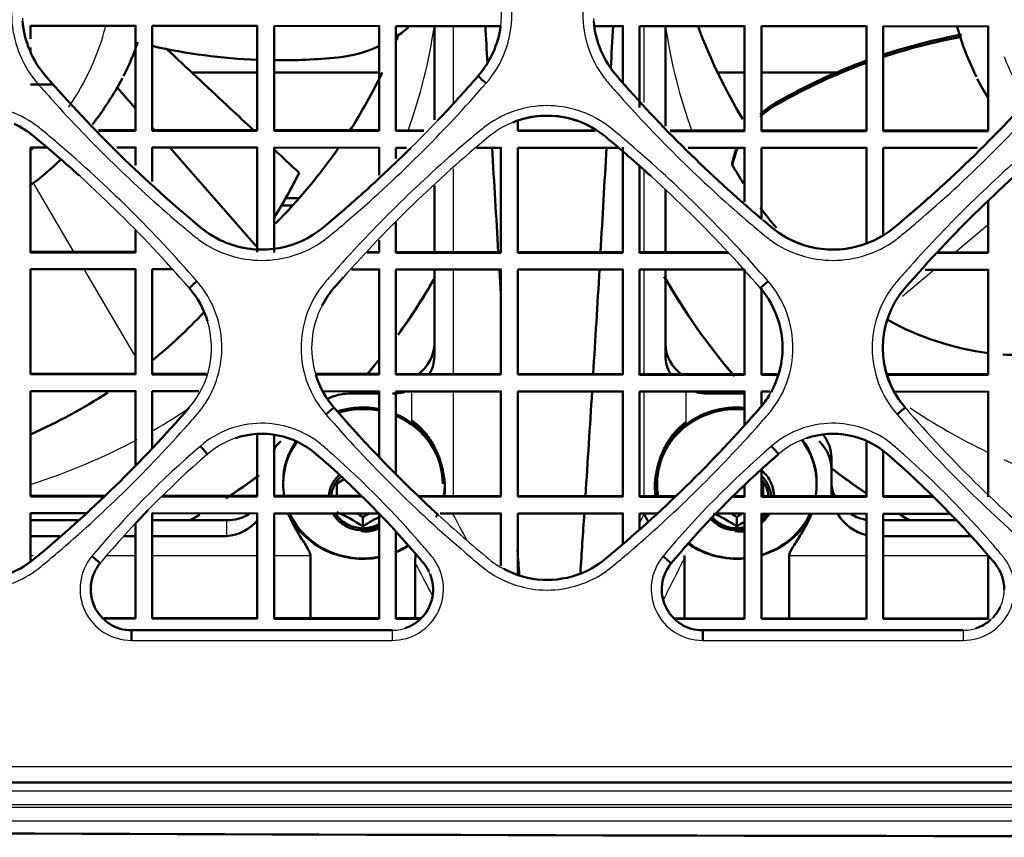
# Model space of a CAD drawing. Units: millimetres. Extents: x 340 to 2213, y -54 to 1845.
# Drawn here: x 1875 to 1922, y 947 to 986 of the extents above; entities that cross this region are included whole.
import ezdxf

# ---------------------------------------------------------------- set-up
doc = ezdxf.new("R2010")
doc.units = ezdxf.units.MM
for name, color, linetype in [('39-20-2609_-_CHL', 7, 'Continuous'), ('39-21-2633_-_SKE', 7, 'Continuous'), ('39-21-2637_-_ZAD', 7, 'Continuous'), ('39-21-2638_-_OCH', 7, 'Continuous'), ('39-21-2667_-_DRZ', 7, 'Continuous'), ('39-21-2670_-_VEN', 7, 'Continuous'), ('VENTILATOROVA_SA', 7, 'Continuous'), ('VENTILÁTOR_TYP_6', 7, 'Continuous')]:
    doc.layers.add(name, color=color, linetype=linetype)

msp = doc.modelspace()

# ---------------------------------------------------------------- linework, layer by layer
at = {"layer": '39-20-2609_-_CHL', "color": 7, "linetype": 'Continuous', "lineweight": 50}
msp.add_line((1875.569, 982.733), (1876.654, 982.733), dxfattribs=at)
at = {"layer": '39-21-2633_-_SKE', "color": 7, "linetype": 'Continuous', "lineweight": 50}
for p, q in [((1883.256, 983.298), (1886.369, 983.298)), ((1887.169, 983.298), (1892.169, 983.298)), ((1908.283, 983.298), (1909.569, 983.298)), ((1910.369, 983.298), (1914.112, 983.298))]:
    msp.add_line(p, q, dxfattribs=at)
msp.add_arc((1976.869, 29792.517), 28845.637, 269.6963927, 269.9825822, dxfattribs=at)
at = {"layer": '39-21-2633_-_SKE', "color": 7, "linetype": 'Continuous', "lineweight": 25}
for points, knots in [([(1824.073, 950.102), (1824.417, 949.951), (1825.104, 949.649), (1826.565, 949.28), (1828.441, 949.134), (1830.691, 949.088), (1833.695, 949.078), (1837.449, 949.095), (1846.459, 949.08), (1865.981, 949.095), (1894.299, 949.099), (1922.495, 949.097), (1942.601, 949.103), (1956.331, 949.105), (1964.176, 949.104), (1968.1, 949.103)], [0, 0, 0, 0, 0.007815, 0.015619, 0.031228, 0.046853, 0.062478, 0.093731, 0.124982, 0.249987, 0.499997, 0.714288, 0.836739, 0.918373, 1, 1, 1, 1]), ([(1823.771, 949.522), (1824.482, 949.202), (1825.266, 948.919), (1826.851, 948.611), (1827.63, 948.551), (1829.929, 948.444), (1831.43, 948.44), (1835.943, 948.441), (1838.942, 948.446), (1847.951, 948.44), (1853.958, 948.44), (1871.98, 948.444), (1883.996, 948.447), (1908.024, 948.443), (1920.039, 948.441), (1938.062, 948.444), (1947.074, 948.446), (1957.587, 948.446), (1962.843, 948.445), (1965.472, 948.445), (1966.786, 948.445), (1967.443, 948.444), (1967.724, 948.444), (1967.912, 948.444), (1968.023, 948.444), (1968.1, 948.444)], [0, 0, 0, 0, 0.015625, 0.015625, 0.03125, 0.03125, 0.0625, 0.0625, 0.125, 0.125, 0.25, 0.25, 0.5, 0.5, 0.75, 0.75, 0.875, 0.9375, 0.96875, 0.984375, 0.992188, 0.996094, 0.998047, 0.998047, 1, 1, 1, 1]), ([(1824.281, 949.157), (1824.974, 948.877), (1825.698, 948.678), (1827.175, 948.44), (1827.924, 948.404), (1830.17, 948.309), (1831.669, 948.305), (1836.167, 948.33), (1839.165, 948.311), (1848.16, 948.314), (1854.157, 948.314), (1872.147, 948.314), (1884.141, 948.313), (1920.123, 948.313), (1944.112, 948.313), (1968.1, 948.313)], [0, 0, 0, 0, 0.015625, 0.015625, 0.03125, 0.03125, 0.0625, 0.0625, 0.125, 0.125, 0.25, 0.25, 0.5, 0.5, 1, 1, 1, 1]), ([(1824.01, 948.57), (1824.295, 948.456), (1825.061, 948.177), (1826.464, 947.874), (1828.24, 947.738), (1830.842, 947.663), (1834.157, 947.679), (1846.009, 947.666), (1873.593, 947.674), (1916.91, 947.654), (1951.036, 947.661), (1968.099, 947.658), (1968.099, 947.658), (1968.1, 947.658), (1968.1, 947.658)], [0, 0, 0, 0, 0.006409, 0.016933, 0.029827, 0.04342, 0.071099, 0.098777, 0.290035, 0.645016, 0.999996, 0.999996, 0.999996, 1, 1, 1, 1])]:
    msp.add_open_spline(points, degree=3, knots=knots, dxfattribs=at)
at = {"layer": '39-21-2637_-_ZAD', "color": 7, "linetype": 'Continuous', "lineweight": 50}
for p, q in [((1880.387, 956.738), (1892.787, 956.738)), ((1907.576, 956.738), (1919.975, 956.738))]:
    msp.add_line(p, q, dxfattribs=at)
at = {"layer": '39-21-2637_-_ZAD', "color": 7, "linetype": 'Continuous', "lineweight": 25}
msp.add_line((1880.381, 956.26), (1892.782, 956.259), dxfattribs=at)
for centre, radius, start, end in [((1893.446, 986.123), 4.55, 319.0869, 22.669), ((1879.729, 986.122), 4.55, 182.9379, 220.9074), ((1906.917, 986.122), 4.55, 183.0572, 220.9074), ((1923.558, 1024.105), 62.548, 220.91183, 229.99557), ((1950.747, 1024.105), 62.548, 220.91178, 229.91737), ((1872.977, 976.897), 4.351, 50.393, 63.267), ((1849.639, 1024.08), 62.514, 312.77286, 316.47595), ((1900.165, 976.897), 4.351, 112.104, 129.607), ((1900.165, 976.897), 4.351, 50.3926, 62.9449), ((1876.828, 1024.08), 62.514, 312.76974, 316.47661), ((1836.033, 932.241), 62.307, 40.90759, 50.39893), ((1937.131, 932.217), 62.34, 129.6024, 138.46144), ((1863.219, 932.239), 62.311, 40.90783, 50.3987), ((1964.321, 932.215), 62.342, 129.60257, 139.08865), ((1849.639, 1024.08), 62.514, 309.6016, 310.13668), ((1876.828, 1024.08), 62.514, 309.60161, 310.03693), ((1886.587, 979.419), 4.55, 265.6574, 309.6076), ((1913.776, 979.419), 4.55, 258.0154, 309.6077), ((1920.495, 970.194), 4.35, 139.0912, 195.4762), ((1893.306, 970.194), 4.35, 152.3147, 197.201), ((1879.836, 970.193), 4.35, 319.0866, 16.8765), ((1907.024, 970.193), 4.35, 329.0215, 17.0939), ((1836.01, 1008.172), 62.342, 309.60262, 319.08875), ((1964.303, 1008.152), 62.315, 220.90818, 230.39835), ((1863.198, 1008.172), 62.342, 309.60261, 318.12258), ((1886.587, 962.147), 3.95, 48.9964, 131.0066), ((1913.776, 962.147), 3.95, 48.9965, 131.0065), ((1913.13, 931.313), 45.143, 130.752, 140.1067), ((1940.324, 931.311), 45.146, 130.755, 140.1096), ((1913.198, 931.3), 44.689, 130.8035, 140.1573), ((1859.915, 931.242), 44.774, 39.8502, 49.1864), ((1887.107, 931.245), 44.768, 39.8497, 49.187), ((1940.387, 931.3), 44.689, 134.1813, 140.1574), ((1937.107, 1008.144), 62.305, 227.45443, 230.39919), ((1872.977, 963.49), 4.351, 290.9056, 309.6068), ((1880.373, 958.703), 2.443, 140.246, 270.2025), ((1900.165, 963.49), 4.351, 230.3937, 241.7031), ((1900.165, 963.49), 4.351, 292.2823, 309.6068), ((1907.563, 958.701), 2.444, 140.2452, 270.1972), ((1892.787, 958.688), 1.95, 21.6019, 39.6387), ((1919.975, 958.688), 1.95, 334.7363, 39.6389), ((1892.787, 958.688), 1.95, 270.0002, 317.1019), ((1919.975, 958.688), 1.95, 270.0002, 316.8359)]:
    msp.add_arc(centre, radius, start, end, dxfattribs=at)
at = {"layer": '39-21-2637_-_ZAD', "color": 7, "linetype": 'Continuous', "lineweight": 50}
for centre, radius, start, end in [((1879.729, 986.122), 4.551, 184.5898, 220.9039), ((1893.447, 986.121), 4.548, 319.0982, 352.2655), ((1906.917, 986.122), 4.551, 184.8119, 220.9039), ((1923.584, 1024.135), 62.588, 220.91678, 230.39598), ((1849.639, 1024.08), 62.514, 316.47595, 319.09192), ((1950.776, 1024.138), 62.592, 220.91717, 229.78638), ((1876.815, 1024.091), 62.531, 309.60364, 319.09141), ((1900.165, 976.897), 4.351, 62.9449, 112.104), ((1900.166, 976.898), 4.35, 50.3932, 108.6019), ((1872.977, 976.898), 4.35, 50.3928, 65.3469), ((1836.031, 932.238), 62.311, 47.8085, 50.39879), ((1863.22, 932.239), 62.31, 47.77083, 50.39892), ((1964.138, 932.409), 62.076, 129.58644, 139.11316), ((1849.625, 1024.093), 62.534, 312.53721, 314.77924), ((1849.639, 1024.08), 62.514, 310.13668, 312.77286), ((1876.828, 1024.08), 62.514, 310.03693, 312.76974), ((1849.625, 1024.093), 62.534, 309.60391, 311.38809), ((1923.558, 1024.105), 62.548, 229.99557, 230.39703), ((1950.747, 1024.105), 62.548, 229.91737, 230.39704), ((1950.776, 1024.138), 62.592, 230.24651, 230.39576), ((1886.587, 979.419), 4.551, 230.3945, 247.4286), ((1886.587, 979.419), 4.55, 230.3919, 265.6574), ((1886.587, 979.419), 4.551, 251.2672, 309.6036), ((1913.776, 979.419), 4.551, 230.3935, 249.608), ((1913.776, 979.419), 4.55, 230.3919, 258.0154), ((1913.776, 979.419), 4.551, 252.3303, 309.6047), ((1937.131, 932.217), 62.34, 138.46144, 139.08883), ((1879.836, 970.193), 4.35, 16.8765, 40.9163), ((1893.306, 970.194), 4.35, 139.0908, 152.3147), ((1907.024, 970.193), 4.35, 17.0939, 40.9163), ((1920.493, 970.193), 4.348, 139.0639, 220.9191), ((1907.027, 970.195), 4.347, 330.9814, 21.4192), ((1920.495, 970.194), 4.35, 195.4762, 220.9121), ((1893.306, 970.194), 4.35, 197.201, 220.9125), ((1907.024, 970.193), 4.35, 319.0866, 329.0215), ((1836.166, 1007.999), 62.109, 309.59354, 319.11508), ((1937.107, 1008.144), 62.305, 220.90737, 227.45443), ((1863.355, 1007.998), 62.108, 309.59349, 319.11515), ((1863.198, 1008.172), 62.342, 318.12258, 319.08873), ((1886.586, 962.148), 3.949, 48.9775, 108.6278), ((1913.775, 962.148), 3.949, 48.9775, 108.6393), ((1859.889, 931.208), 44.815, 39.8627, 49.1901), ((1940.387, 931.3), 44.689, 130.8035, 134.1813), ((1940.401, 931.287), 44.709, 130.8059, 132.231), ((1887.118, 931.247), 44.759, 39.8568, 49.1959), ((1940.401, 931.287), 44.709, 133.4625, 140.1557), ((1913.213, 931.286), 44.709, 135.7985, 136.901), ((1872.977, 963.488), 4.349, 288.5988, 309.6159), ((1900.166, 963.488), 4.349, 288.5863, 309.6157), ((1880.387, 958.688), 1.95, 140.36, 270), ((1892.787, 958.688), 1.95, 26.1477, 39.6373), ((1900.165, 963.49), 4.351, 241.7031, 292.2823), ((1907.576, 958.688), 1.95, 140.36, 270), ((1919.975, 958.688), 1.95, 359.7466, 39.6373), ((1892.787, 958.688), 1.95, 317.1019, 21.6019), ((1880.387, 958.688), 1.95, 168.9084, 205.5763), ((1919.975, 958.688), 1.95, 316.8359, 334.7363), ((1892.787, 958.688), 1.95, 288.6002, 319.0085), ((1919.975, 958.688), 1.95, 288.5979, 311.9467)]:
    msp.add_arc(centre, radius, start, end, dxfattribs=at)
for centre, major_axis, ratio, start_param, end_param in [((1897.263, 982.815), (-0.378, 0.327), 0.045149, 0, 1.595742), ((1883.501, 973.37), (-0.378, -0.327), 0.005046, 0, 1.549527), ((1910.689, 973.37), (-0.378, -0.327), 0.007431, 0, 1.552161), ((1889.641, 967.017), (0.378, 0.327), 0.011207, 0, 1.576731), ((1916.83, 967.017), (0.378, 0.327), 0.007813, 0, 1.574881), ((1883.667, 965.505), (0.328, -0.377), 0.002604, 4.696415, 6.283185), ((1910.856, 965.505), (0.328, -0.377), 0.001148, 4.700042, 6.283185), ((1878.5, 960.251), (0.385, -0.319), 0.015031, 0, 1.59946), ((1905.689, 960.251), (0.385, -0.319), 0.014694, 0, 1.594979), ((1880.387, 956.238), (0, -0.5), 0.011698, 3.141593, 4.668148), ((1907.576, 956.238), (0, -0.5), 0.008559, 3.141593, 4.672163)]:
    msp.add_ellipse(centre, major_axis=major_axis, ratio=ratio, start_param=start_param, end_param=end_param, dxfattribs=at)
at = {"layer": '39-21-2637_-_ZAD', "color": 7, "linetype": 'Continuous', "lineweight": 25}
for centre, ratio, end_param in [((1892.787, 956.238), 0.010327, 4.670112), ((1919.975, 956.238), 0.006974, 4.673607)]:
    msp.add_ellipse(centre, major_axis=(0, -0.5), ratio=ratio, start_param=3.141593, end_param=end_param, dxfattribs=at)
for points, knots in [([(1897.257, 982.79), (1898.045, 983.688), (1898.889, 985.961), (1898.1, 988.362), (1897.337, 989.302), (1897.03, 989.655), (1894.936, 992.027), (1892.441, 994.458), (1890.043, 996.467), (1889.712, 996.742), (1888.779, 997.464), (1886.558, 998.16), (1884.356, 997.441), (1883.45, 996.739), (1883.094, 996.445), (1880.432, 994.209), (1877.957, 991.755), (1875.906, 989.392)], [0, 0, 0, 0, 0.102114, 0.195285, 0.205637, 0.205637, 0.235392, 0.476413, 0.503193, 0.503193, 0.513279, 0.604048, 0.692323, 0.702132, 0.702132, 0.731919, 1, 1, 1, 1]), ([(1924.448, 982.791), (1925.235, 983.689), (1926.079, 985.962), (1925.291, 988.363), (1924.528, 989.303), (1924.22, 989.657), (1922.127, 992.029), (1919.631, 994.459), (1917.233, 996.47), (1916.903, 996.743), (1915.984, 997.454), (1913.773, 998.162), (1911.562, 997.455), (1910.642, 996.743), (1910.284, 996.447), (1907.622, 994.211), (1905.147, 991.757), (1903.096, 989.393)], [0, 0, 0, 0, 0.102091, 0.195289, 0.205644, 0.205644, 0.235404, 0.476458, 0.503242, 0.503242, 0.51318, 0.602628, 0.692235, 0.702191, 0.702191, 0.731972, 1, 1, 1, 1]), ([(1875.906, 989.392), (1875.115, 988.489), (1874.273, 986.215), (1875.067, 983.815), (1875.826, 982.88), (1876.133, 982.527), (1878.226, 980.156), (1880.722, 977.725), (1883.12, 975.715), (1883.451, 975.441), (1884.373, 974.727), (1886.585, 974.022), (1888.793, 974.73), (1889.712, 975.441), (1890.069, 975.737), (1892.732, 977.973), (1895.208, 980.428), (1897.257, 982.79)], [0, 0, 0, 0, 0.102825, 0.195584, 0.20589, 0.20589, 0.235639, 0.476605, 0.503379, 0.503379, 0.513348, 0.603063, 0.692449, 0.702381, 0.702381, 0.732143, 1, 1, 1, 1]), ([(1903.096, 989.393), (1902.304, 988.491), (1901.463, 986.215), (1902.257, 983.816), (1903.016, 982.881), (1903.323, 982.528), (1905.416, 980.157), (1907.912, 977.726), (1910.31, 975.715), (1910.641, 975.441), (1911.563, 974.728), (1913.774, 974.022), (1915.983, 974.73), (1916.902, 975.441), (1917.26, 975.737), (1919.923, 977.974), (1922.398, 980.429), (1924.448, 982.791)], [0, 0, 0, 0, 0.102858, 0.195569, 0.20587, 0.20587, 0.235622, 0.47661, 0.503387, 0.503387, 0.51335, 0.60302, 0.692457, 0.702395, 0.702395, 0.732155, 1, 1, 1, 1]), ([(1883.494, 973.361), (1881.45, 975.716), (1878.983, 978.163), (1876.329, 980.391), (1875.977, 980.683), (1875.094, 981.366), (1872.972, 982.046), (1870.849, 981.368), (1869.963, 980.683), (1869.61, 980.391), (1867.196, 978.363), (1864.711, 975.937), (1862.649, 973.597), (1862.369, 973.274), (1861.642, 972.379), (1860.877, 970.077), (1861.683, 967.889), (1862.445, 967.021)], [0, 0, 0, 0, 0.271837, 0.302041, 0.302041, 0.311757, 0.399208, 0.486996, 0.496751, 0.496751, 0.526968, 0.771731, 0.798927, 0.798927, 0.808972, 0.89938, 1, 1, 1, 1]), ([(1910.685, 973.361), (1908.641, 975.716), (1906.173, 978.163), (1903.52, 980.392), (1903.167, 980.684), (1902.284, 981.367), (1900.162, 982.047), (1898.039, 981.369), (1897.153, 980.684), (1896.8, 980.392), (1894.386, 978.364), (1891.901, 975.937), (1889.839, 973.597), (1889.559, 973.274), (1888.832, 972.379), (1888.067, 970.077), (1888.873, 967.888), (1889.635, 967.02)], [0, 0, 0, 0, 0.271852, 0.302057, 0.302057, 0.311778, 0.399267, 0.487015, 0.496765, 0.496765, 0.52698, 0.771729, 0.798924, 0.798924, 0.808968, 0.899365, 1, 1, 1, 1]), ([(1937.875, 973.361), (1935.831, 975.717), (1933.364, 978.164), (1930.71, 980.393), (1930.357, 980.685), (1929.474, 981.368), (1927.351, 982.047), (1925.228, 981.369), (1924.344, 980.685), (1923.991, 980.392), (1921.576, 978.364), (1919.092, 975.937), (1917.03, 973.597), (1916.749, 973.274), (1916.023, 972.379), (1915.257, 970.077), (1916.063, 967.888), (1916.825, 967.019)], [0, 0, 0, 0, 0.27187, 0.302077, 0.302077, 0.311803, 0.399339, 0.487038, 0.496783, 0.496783, 0.526997, 0.771731, 0.798924, 0.798924, 0.808967, 0.899355, 1, 1, 1, 1]), ([(1862.445, 967.021), (1864.489, 964.665), (1866.957, 962.219), (1869.611, 959.99), (1869.964, 959.698), (1870.849, 959.013), (1872.973, 958.336), (1875.094, 959.015), (1875.977, 959.698), (1876.33, 959.99), (1878.745, 962.018), (1881.229, 964.445), (1883.29, 966.784), (1883.57, 967.105), (1884.287, 967.988), (1885.064, 970.284), (1884.267, 972.481), (1883.494, 973.361)], [0, 0, 0, 0, 0.271928, 0.302143, 0.302143, 0.311896, 0.399682, 0.487143, 0.496861, 0.496861, 0.527067, 0.771734, 0.798919, 0.798919, 0.808828, 0.89801, 1, 1, 1, 1]), ([(1889.635, 967.02), (1891.679, 964.664), (1894.147, 962.217), (1896.801, 959.989), (1897.154, 959.696), (1898.039, 959.012), (1900.162, 958.334), (1902.284, 959.013), (1903.167, 959.696), (1903.52, 959.988), (1905.935, 962.017), (1908.419, 964.444), (1910.48, 966.784), (1910.76, 967.105), (1911.477, 967.988), (1912.254, 970.283), (1911.457, 972.481), (1910.685, 973.361)], [0, 0, 0, 0, 0.271913, 0.302126, 0.302126, 0.311876, 0.399622, 0.48712, 0.496842, 0.496842, 0.527049, 0.771725, 0.798911, 0.798911, 0.808822, 0.898017, 1, 1, 1, 1]), ([(1916.825, 967.019), (1918.87, 964.663), (1921.337, 962.216), (1923.991, 959.987), (1924.344, 959.695), (1925.229, 959.01), (1927.352, 958.333), (1929.474, 959.011), (1930.357, 959.695), (1930.71, 959.987), (1933.125, 962.016), (1935.609, 964.443), (1937.671, 966.783), (1937.95, 967.104), (1938.668, 967.987), (1939.444, 970.283), (1938.648, 972.481), (1937.875, 973.361)], [0, 0, 0, 0, 0.271901, 0.302113, 0.302113, 0.311857, 0.399556, 0.487097, 0.496824, 0.496824, 0.527032, 0.771717, 0.798904, 0.798904, 0.808816, 0.898021, 1, 1, 1, 1]), ([(1892.782, 956.259), (1893.235, 956.258), (1894.154, 956.52), (1895.118, 957.594), (1895.34, 958.979), (1894.982, 959.867), (1894.698, 960.229), (1894.511, 960.454), (1893.068, 962.161), (1891.329, 963.905), (1889.668, 965.365), (1889.42, 965.581), (1888.584, 966.259), (1886.456, 966.952), (1884.448, 966.201), (1883.661, 965.51)], [0, 0, 0, 0, 0.070428, 0.142953, 0.215781, 0.280239, 0.287401, 0.287401, 0.325646, 0.63543, 0.669851, 0.669851, 0.68658, 0.837139, 1, 1, 1, 1]), ([(1919.972, 956.257), (1920.425, 956.256), (1921.344, 956.518), (1922.309, 957.593), (1922.53, 958.979), (1922.172, 959.867), (1921.888, 960.228), (1921.702, 960.452), (1920.258, 962.16), (1918.519, 963.904), (1916.858, 965.364), (1916.61, 965.58), (1915.774, 966.259), (1913.645, 966.951), (1911.638, 966.2), (1910.851, 965.51)], [0, 0, 0, 0, 0.070402, 0.142991, 0.215868, 0.280249, 0.287403, 0.287403, 0.325647, 0.635424, 0.669844, 0.669844, 0.686582, 0.837229, 1, 1, 1, 1]), ([(1968.099, 950.232), (1939.601, 950.231), (1901.074, 950.239), (1856.234, 950.242), (1838.196, 950.251), (1829.608, 950.239), (1827.046, 950.395), (1825.909, 950.624), (1824.977, 950.93), (1824.353, 951.226), (1823.993, 951.4)], [0, 0, 0, 0, 0.592491, 0.801034, 0.932345, 0.96758, 0.979615, 0.985654, 0.991655, 1, 1, 1, 1])]:
    msp.add_open_spline(points, degree=3, knots=knots, dxfattribs=at)
msp.add_open_spline([(1907.571, 956.258), (1911.705, 956.258), (1915.838, 956.257), (1919.972, 956.257)], degree=3, dxfattribs=at)
at = {"layer": '39-21-2637_-_ZAD', "color": 7, "linetype": 'Continuous', "lineweight": 50}
msp.add_open_spline([(1968.099, 949.493), (1962.374, 949.493), (1948.634, 949.493), (1924.587, 949.494), (1903.131, 949.494), (1886.774, 949.494), (1878.021, 949.494), (1869.918, 949.494), (1862.467, 949.493), (1855.665, 949.493), (1849.515, 949.493), (1844.014, 949.494), (1839.164, 949.491), (1834.965, 949.496), (1831.415, 949.478), (1828.522, 949.535), (1826.269, 949.708), (1824.745, 950.214), (1823.981, 950.58), (1823.697, 950.717)], degree=3, knots=[0, 0, 0, 0, 0.118782, 0.28509, 0.498924, 0.563961, 0.624499, 0.680539, 0.732079, 0.779121, 0.821664, 0.859708, 0.893253, 0.922299, 0.946846, 0.966892, 0.982418, 0.99345, 1, 1, 1, 1], dxfattribs=at)
at = {"layer": '39-21-2638_-_OCH', "color": 7, "linetype": 'Continuous', "lineweight": 50}
for p, q in [((1880.569, 985.523), (1875.569, 985.526)), ((1875.569, 985.526), (1875.569, 984.906)), ((1880.569, 980.557), (1880.569, 985.551)), ((1880.569, 980.53), (1880.569, 985.523)), ((1886.369, 985.519), (1881.369, 985.523)), ((1881.369, 985.523), (1881.369, 980.529)), ((1886.369, 980.553), (1886.369, 985.547)), ((1886.369, 980.526), (1886.369, 985.519)), ((1892.169, 985.516), (1887.169, 985.519)), ((1887.169, 985.519), (1887.169, 980.525)), ((1892.169, 980.55), (1892.169, 985.543)), ((1892.169, 980.522), (1892.169, 985.516)), ((1897.969, 985.512), (1892.969, 985.515)), ((1892.969, 985.515), (1892.969, 980.522)), ((1903.769, 985.509), (1902.416, 985.51)), ((1903.769, 982.815), (1903.769, 985.537)), ((1903.769, 982.815), (1903.769, 985.509)), ((1909.569, 985.506), (1904.569, 985.509)), ((1904.569, 985.509), (1904.569, 981.632)), ((1909.569, 980.54), (1909.569, 985.534)), ((1909.569, 980.513), (1909.569, 985.506)), ((1915.369, 985.504), (1910.369, 985.506)), ((1910.369, 985.506), (1910.369, 980.512)), ((1915.369, 980.537), (1915.369, 985.531)), ((1915.369, 980.51), (1915.369, 985.504)), ((1921.169, 985.501), (1916.169, 985.503)), ((1916.169, 985.503), (1916.169, 980.51)), ((1921.169, 980.535), (1921.169, 985.529)), ((1921.169, 980.507), (1921.169, 985.501)), ((1875.569, 984.494), (1875.569, 984.318)), ((1898.769, 981.052), (1898.769, 980.518)), ((1878.812, 980.559), (1880.569, 980.557)), ((1878.841, 980.531), (1880.569, 980.53)), ((1880.569, 980.53), (1880.569, 980.557)), ((1881.369, 980.557), (1886.369, 980.553)), ((1881.369, 980.529), (1886.369, 980.526)), ((1886.369, 980.526), (1886.369, 980.553)), ((1887.169, 980.553), (1892.169, 980.55)), ((1887.169, 980.525), (1892.169, 980.522)), ((1892.169, 980.522), (1892.169, 980.55)), ((1892.969, 980.549), (1894.3, 980.548)), ((1892.969, 980.522), (1894.273, 980.521)), ((1898.769, 980.546), (1902.409, 980.544)), ((1898.769, 980.518), (1902.458, 980.516)), ((1906.018, 980.542), (1909.569, 980.54)), ((1906.047, 980.514), (1909.569, 980.513)), ((1909.569, 980.513), (1909.569, 980.54)), ((1910.369, 980.54), (1915.369, 980.537)), ((1910.369, 980.512), (1915.369, 980.51)), ((1915.369, 980.51), (1915.369, 980.537)), ((1916.169, 980.537), (1921.169, 980.535)), ((1916.169, 980.51), (1921.169, 980.507)), ((1921.169, 980.507), (1921.169, 980.535)), ((1876.364, 979.734), (1875.569, 979.734)), ((1875.569, 979.734), (1875.569, 974.735)), ((1880.569, 979.731), (1879.678, 979.731)), ((1880.569, 978.88), (1880.569, 979.758)), ((1880.569, 978.88), (1880.569, 979.731)), ((1886.369, 979.727), (1881.369, 979.73)), ((1881.369, 979.73), (1881.369, 978.115)), ((1886.369, 974.755), (1886.369, 979.754)), ((1886.369, 974.88), (1886.369, 979.727)), ((1892.169, 979.723), (1887.169, 979.726)), ((1887.169, 979.726), (1887.169, 974.727)), ((1892.169, 978.41), (1892.169, 979.75)), ((1892.169, 978.41), (1892.169, 979.723)), ((1893.477, 979.722), (1892.969, 979.722)), ((1892.969, 979.722), (1892.969, 979.213)), ((1897.969, 979.719), (1896.79, 979.72)), ((1897.969, 974.748), (1897.969, 979.747)), ((1897.969, 974.72), (1897.969, 979.719)), ((1903.573, 979.716), (1898.769, 979.719)), ((1898.769, 979.719), (1898.769, 974.72)), ((1903.769, 974.745), (1903.769, 979.744)), ((1903.769, 974.717), (1903.769, 979.716)), ((1909.569, 979.713), (1906.884, 979.715)), ((1909.569, 977.149), (1909.569, 979.741)), ((1909.569, 977.149), (1909.569, 979.713)), ((1915.369, 979.71), (1910.369, 979.713)), ((1910.369, 979.713), (1910.369, 976.384)), ((1915.369, 975.163), (1915.369, 979.738)), ((1915.369, 975.163), (1915.369, 979.71)), ((1920.651, 979.708), (1916.169, 979.71)), ((1916.169, 979.71), (1916.169, 975.564)), ((1904.569, 978.846), (1904.569, 974.717)), ((1921.169, 974.709), (1921.169, 977.201)), ((1921.169, 974.736), (1921.169, 977.201)), ((1892.969, 976.175), (1892.969, 974.723)), ((1880.569, 974.732), (1880.569, 975.809)), ((1880.569, 974.759), (1880.569, 975.809)), ((1892.169, 974.724), (1892.169, 975.326)), ((1892.169, 974.751), (1892.169, 975.326)), ((1875.569, 974.763), (1880.569, 974.759)), ((1875.569, 974.735), (1880.569, 974.732)), ((1880.569, 974.732), (1880.569, 974.759)), ((1891.603, 974.724), (1892.169, 974.724)), ((1891.629, 974.752), (1892.169, 974.751)), ((1892.169, 974.724), (1892.169, 974.751)), ((1892.969, 974.751), (1897.969, 974.748)), ((1892.969, 974.723), (1897.969, 974.72)), ((1897.969, 974.72), (1897.969, 974.748)), ((1898.769, 974.747), (1903.769, 974.745)), ((1898.769, 974.72), (1903.769, 974.717)), ((1903.769, 974.717), (1903.769, 974.745)), ((1904.569, 974.744), (1908.777, 974.742)), ((1904.569, 974.717), (1908.803, 974.714)), ((1918.729, 974.71), (1921.169, 974.709)), ((1918.756, 974.737), (1921.169, 974.736)), ((1921.169, 974.709), (1921.169, 974.736)), ((1880.569, 973.931), (1875.569, 973.935)), ((1875.569, 973.935), (1875.569, 968.93)), ((1880.569, 968.954), (1880.569, 973.959)), ((1880.569, 968.927), (1880.569, 973.931)), ((1882.334, 973.93), (1881.369, 973.931)), ((1881.369, 973.931), (1881.369, 968.926)), ((1892.169, 973.924), (1890.849, 973.924)), ((1892.169, 968.946), (1892.169, 973.951)), ((1892.169, 968.919), (1892.169, 973.924)), ((1897.969, 973.92), (1892.969, 973.923)), ((1892.969, 973.923), (1892.969, 968.918)), ((1897.969, 968.943), (1897.969, 973.948)), ((1897.969, 968.915), (1897.969, 973.92)), ((1903.769, 973.917), (1898.769, 973.92)), ((1898.769, 973.92), (1898.769, 968.915)), ((1903.769, 968.94), (1903.769, 973.944)), ((1903.769, 968.912), (1903.769, 973.917)), ((1909.569, 973.914), (1904.569, 973.916)), ((1904.569, 973.916), (1904.569, 968.912)), ((1909.569, 968.937), (1909.569, 973.941)), ((1909.569, 968.909), (1909.569, 973.914)), ((1921.169, 973.908), (1918.156, 973.91)), ((1921.169, 968.931), (1921.169, 973.936)), ((1921.169, 968.904), (1921.169, 973.908)), ((1910.369, 973.035), (1910.369, 968.909)), ((1875.569, 968.958), (1880.569, 968.954)), ((1875.569, 968.93), (1880.569, 968.927)), ((1880.569, 968.927), (1880.569, 968.954)), ((1881.369, 968.954), (1883.954, 968.952)), ((1881.369, 968.926), (1883.949, 968.924)), ((1889.149, 968.948), (1892.169, 968.946)), ((1889.153, 968.921), (1892.169, 968.919)), ((1892.169, 968.919), (1892.169, 968.946)), ((1892.969, 968.946), (1897.969, 968.943)), ((1892.969, 968.918), (1897.969, 968.915)), ((1897.969, 968.915), (1897.969, 968.943)), ((1898.769, 968.943), (1903.769, 968.94)), ((1903.769, 968.912), (1903.769, 968.94)), ((1904.569, 968.939), (1909.569, 968.937)), ((1909.569, 968.909), (1909.569, 968.937)), ((1910.369, 968.936), (1911.14, 968.936)), ((1916.371, 968.934), (1921.169, 968.931)), ((1921.169, 968.904), (1921.169, 968.931)), ((1898.769, 968.915), (1903.769, 968.912)), ((1904.569, 968.912), (1909.569, 968.909)), ((1910.369, 968.909), (1911.134, 968.908)), ((1916.376, 968.906), (1921.169, 968.904)), ((1880.569, 968.125), (1875.569, 968.129)), ((1875.569, 968.129), (1875.569, 963.119)), ((1880.569, 964.596), (1880.569, 968.153)), ((1880.569, 964.596), (1880.569, 968.125)), ((1883.591, 968.123), (1881.369, 968.125)), ((1881.369, 968.125), (1881.369, 965.415)), ((1892.169, 968.118), (1889.484, 968.12)), ((1892.169, 964.998), (1892.169, 968.145)), ((1892.169, 964.998), (1892.169, 968.118)), ((1897.969, 968.114), (1892.969, 968.117)), ((1892.969, 968.117), (1892.969, 964.195)), ((1897.969, 963.132), (1897.969, 968.142)), ((1897.969, 963.104), (1897.969, 968.114)), ((1903.769, 968.111), (1898.769, 968.114)), ((1898.769, 968.114), (1898.769, 963.104)), ((1903.769, 963.129), (1903.769, 968.139)), ((1903.769, 963.101), (1903.769, 968.111)), ((1909.569, 968.108), (1904.569, 968.111)), ((1904.569, 968.111), (1904.569, 963.101)), ((1909.569, 966.507), (1909.569, 968.136)), ((1909.569, 966.507), (1909.569, 968.108)), ((1910.77, 968.107), (1910.369, 968.108)), ((1910.369, 968.108), (1910.369, 967.438)), ((1921.169, 968.103), (1916.759, 968.105)), ((1921.169, 963.121), (1921.169, 968.13)), ((1921.169, 963.093), (1921.169, 968.103)), ((1886.369, 963.111), (1886.369, 966.072)), ((1886.369, 963.139), (1886.369, 966.072)), ((1887.169, 966.031), (1887.169, 963.111)), ((1915.369, 963.095), (1915.369, 965.738)), ((1915.369, 963.123), (1915.369, 965.738)), ((1916.169, 965.264), (1916.169, 963.095)), ((1910.369, 964.371), (1910.369, 963.098)), ((1909.569, 963.098), (1909.569, 963.627)), ((1909.569, 963.126), (1909.569, 963.627)), ((1875.569, 963.146), (1879.106, 963.144)), ((1875.569, 963.119), (1879.079, 963.116)), ((1881.829, 963.114), (1886.369, 963.111)), ((1881.859, 963.142), (1886.369, 963.139)), ((1886.369, 963.111), (1886.369, 963.139)), ((1887.169, 963.138), (1891.304, 963.136)), ((1887.169, 963.111), (1891.334, 963.108)), ((1894.027, 963.134), (1897.969, 963.132)), ((1894.056, 963.106), (1897.969, 963.104)), ((1897.969, 963.104), (1897.969, 963.132)), ((1898.769, 963.131), (1903.769, 963.129)), ((1898.769, 963.104), (1903.769, 963.101)), ((1903.769, 963.101), (1903.769, 963.129)), ((1904.569, 963.128), (1906.272, 963.127)), ((1904.569, 963.101), (1906.243, 963.1)), ((1909.039, 963.098), (1909.569, 963.098)), ((1909.068, 963.126), (1909.569, 963.126)), ((1909.569, 963.098), (1909.569, 963.126)), ((1910.369, 963.125), (1915.369, 963.123)), ((1910.369, 963.098), (1915.369, 963.095)), ((1915.369, 963.095), (1915.369, 963.123)), ((1916.169, 963.123), (1918.508, 963.122)), ((1916.169, 963.095), (1918.537, 963.094)), ((1878.218, 962.315), (1875.569, 962.316)), ((1875.569, 962.316), (1875.569, 960.035)), ((1886.369, 962.309), (1881.369, 962.312)), ((1881.369, 962.312), (1881.369, 957.296)), ((1886.369, 957.321), (1886.369, 962.337)), ((1886.369, 957.293), (1886.369, 962.309)), ((1892.169, 962.306), (1887.169, 962.309)), ((1887.169, 962.309), (1887.169, 957.293)), ((1892.169, 957.317), (1892.169, 962.333)), ((1892.169, 957.29), (1892.169, 962.306)), ((1897.969, 962.302), (1895.075, 962.304)), ((1897.969, 959.809), (1897.969, 962.33)), ((1897.969, 959.809), (1897.969, 962.302)), ((1903.769, 962.299), (1898.769, 962.302)), ((1898.769, 962.302), (1898.769, 959.383)), ((1903.769, 960.859), (1903.769, 962.327)), ((1903.769, 960.859), (1903.769, 962.299)), ((1905.402, 962.298), (1904.569, 962.299)), ((1904.569, 962.299), (1904.569, 961.553)), ((1909.569, 962.296), (1908.195, 962.297)), ((1909.569, 957.308), (1909.569, 962.324)), ((1909.569, 957.281), (1909.569, 962.296)), ((1915.369, 962.293), (1910.369, 962.296)), ((1910.369, 962.296), (1910.369, 957.28)), ((1915.369, 957.306), (1915.369, 962.321)), ((1915.369, 957.278), (1915.369, 962.293)), ((1919.343, 962.292), (1916.169, 962.293)), ((1916.169, 962.293), (1916.169, 957.278)), ((1880.569, 957.297), (1880.569, 961.832)), ((1880.569, 957.324), (1880.569, 961.832)), ((1892.969, 961.394), (1892.969, 957.289)), ((1921.169, 957.276), (1921.169, 960.298)), ((1921.169, 957.304), (1921.169, 960.298)), ((1879.01, 957.325), (1880.569, 957.324)), ((1879.042, 957.298), (1880.569, 957.297)), ((1880.569, 957.297), (1880.569, 957.324)), ((1881.369, 957.324), (1886.369, 957.321)), ((1881.369, 957.296), (1886.369, 957.293)), ((1886.369, 957.293), (1886.369, 957.321)), ((1887.169, 957.32), (1892.169, 957.317)), ((1887.169, 957.293), (1892.169, 957.29)), ((1892.169, 957.29), (1892.169, 957.317)), ((1892.969, 957.317), (1894.146, 957.316)), ((1892.969, 957.289), (1894.129, 957.289)), ((1906.216, 957.31), (1909.569, 957.308)), ((1906.249, 957.282), (1909.569, 957.281)), ((1909.569, 957.281), (1909.569, 957.308)), ((1910.369, 957.308), (1915.369, 957.306)), ((1910.369, 957.28), (1915.369, 957.278)), ((1915.369, 957.278), (1915.369, 957.306)), ((1916.169, 957.306), (1921.169, 957.304)), ((1916.169, 957.278), (1921.169, 957.276)), ((1921.169, 957.276), (1921.169, 957.304))]:
    msp.add_line(p, q, dxfattribs=at)
at = {"layer": '39-21-2667_-_DRZ', "color": 7, "linetype": 'Continuous', "lineweight": 50}
for p, q in [((1894.798, 981.048), (1894.798, 985.514)), ((1894.798, 981.048), (1894.798, 985.514)), ((1905.798, 985.508), (1905.798, 980.752)), ((1894.798, 974.75), (1894.798, 977.92)), ((1894.798, 974.75), (1894.798, 977.92)), ((1905.798, 977.729), (1905.798, 974.743)), ((1894.798, 970.409), (1894.798, 973.922)), ((1894.798, 969.772), (1894.798, 973.922)), ((1905.798, 973.916), (1905.798, 969.797)), ((1894.798, 970.409), (1894.798, 969.772)), ((1905.798, 970.409), (1905.798, 969.797)), ((1890.726, 968.01), (1892.169, 968.01)), ((1907.798, 968.01), (1909.569, 968.01)), ((1913.698, 964.949), (1913.698, 964.424)), ((1913.698, 964.424), (1913.698, 963.327)), ((1875.569, 961.979), (1877.837, 961.979)), ((1881.369, 961.979), (1884.898, 961.979)), ((1916.169, 961.979), (1919.631, 961.979)), ((1875.569, 961.216), (1876.972, 961.216)), ((1879.998, 961.216), (1880.569, 961.216)), ((1881.369, 961.216), (1884.898, 961.216)), ((1916.169, 961.216), (1920.331, 961.216)), ((1888.906, 957.319), (1888.906, 960.285)), ((1893.905, 960.375), (1893.89, 959.959)), ((1906.706, 960.174), (1906.705, 960.309)), ((1906.706, 957.31), (1906.706, 960.174)), ((1911.69, 960.285), (1911.69, 957.307)), ((1893.89, 959.959), (1893.89, 957.316))]:
    msp.add_line(p, q, dxfattribs=at)
at = {"layer": '39-21-2667_-_DRZ', "color": 7, "linetype": 'Continuous', "lineweight": 25}
for p, q in [((1895.685, 985.514), (1895.685, 981.834)), ((1904.792, 981.88), (1904.792, 985.509)), ((1895.685, 978.722), (1895.685, 974.749)), ((1904.792, 974.744), (1904.792, 978.651)), ((1895.685, 973.921), (1895.685, 968.944)), ((1904.792, 968.939), (1904.792, 973.916)), ((1890.726, 968.119), (1890.726, 968.01)), ((1893.718, 966.731), (1893.718, 968.117)), ((1895.685, 968.116), (1895.685, 963.133)), ((1904.792, 963.128), (1904.792, 968.111)), ((1906.762, 968.11), (1906.762, 966.647)), ((1907.798, 968.109), (1907.798, 968.01)), ((1884.898, 961.979), (1884.898, 961.216)), ((1895.685, 962.303), (1895.685, 962.285)), ((1904.792, 962.279), (1904.792, 962.298)), ((1875.702, 960.285), (1875.569, 960.285)), ((1880.569, 960.285), (1879.183, 960.285)), ((1886.369, 960.285), (1881.369, 960.285)), ((1888.906, 960.285), (1887.169, 960.285)), ((1915.369, 960.285), (1911.69, 960.285)), ((1921.169, 960.285), (1916.169, 960.285))]:
    msp.add_line(p, q, dxfattribs=at)
at = {"layer": '39-21-2667_-_DRZ', "color": 7, "linetype": 'Continuous', "lineweight": 50}
for centre, radius, start, end in [((3586.311, 1076.497), 1691.533, 183.083231, 183.142226), ((194.808, 1074.536), 1710.813, 356.950239, 357.017158), ((3586.311, 1076.497), 1691.533, 183.27978, 183.448507), ((194.808, 1074.536), 1710.813, 356.656095, 356.822907), ((3586.311, 1076.497), 1691.533, 183.475875, 183.513691), ((194.808, 1074.536), 1710.813, 356.461304, 356.628316), ((1893.087, 969.811), 1.712, 329.6283, 358.7076), ((1907.519, 969.827), 1.721, 181.0026, 211.4976), ((194.808, 1074.536), 1710.813, 356.266224, 356.433492), ((1884.701, 963.412), 2.204, 275.1334, 320.2527), ((194.808, 1074.536), 1710.813, 356.143906, 356.238375), ((1906.187, 962.798), 1.489, 200.3729, 216.2625), ((1915.894, 963.411), 2.203, 210.7133, 256.3221), ((3586.311, 1076.497), 1691.533, 183.930463, 183.970643)]:
    msp.add_arc(centre, radius, start, end, dxfattribs=at)
at = {"layer": '39-21-2667_-_DRZ', "color": 7, "linetype": 'Continuous', "lineweight": 25}
msp.add_arc((656.95, 1590.282), 1396.959, 333.265038, 333.285227, dxfattribs=at)
at = {"layer": '39-21-2667_-_DRZ', "color": 7, "linetype": 'Continuous', "lineweight": 50}
for centre, major_axis, start_param, end_param in [((1892.798, 970.409), (-2, 0), 2.220183, 3.141593), ((1907.798, 970.409), (-2, 0), 0, 0.925789), ((1890.726, 966.137), (-2, 0), 4.712389, 5.233793), ((1892.798, 969.883), (-2, 0), 1.570796, 1.860037), ((1907.798, 969.883), (-2, 0), 1.2996, 1.570796), ((1888.898, 964.424), (-2, 0), 5.497787, 5.780828), ((1911.698, 964.424), (-2, 0), 3.141593, 3.926991), ((1911.698, 964.949), (-2, 0), 3.141593, 3.758398), ((1891.398, 963.795), (-3.9, 0), 2.957903, 3.141593), ((1909.198, 963.795), (3.9, 0), 3.141593, 3.329249), ((1915.698, 963.852), (-2, 0), 0, 0.399332), ((1915.698, 963.327), (-2, 0), 0, 0.109448), ((1884.898, 963.852), (-2, 0), 1.570796, 2.144824), ((1891.398, 963.795), (-3.9, 0), 0.420764, 1.774039), ((1891.398, 963.795), (-3.9, 0), 2.669269, 2.718733), ((1909.198, 963.795), (3.9, 0), 5.023875, 5.850583), ((1915.698, 963.852), (-2, 0), 1.013257, 1.402714), ((1891.398, 963.795), (-3.9, 0), 1.990245, 2.156067), ((1909.198, 963.795), (3.9, 0), 4.082313, 4.807693)]:
    msp.add_ellipse(centre, major_axis=major_axis, ratio=0.936672, start_param=start_param, end_param=end_param, dxfattribs=at)
at = {"layer": '39-21-2667_-_DRZ', "color": 7, "linetype": 'Continuous', "lineweight": 25}
for centre, major_axis, ratio, start_param, end_param in [((-6431.248, 424.509), (8467.422, -0.356), 0.350304, 0.182002, 0.182431), ((-6438.238, 1475.366), (8473.608, -0.055), 0.350192, -0.175153, -0.174484), ((-6432.815, 422.534), (8466.99, -0.243), 0.350274, 0.18176, 0.182298)]:
    msp.add_ellipse(centre, major_axis=major_axis, ratio=ratio, start_param=start_param, end_param=end_param, dxfattribs=at)
at = {"layer": '39-21-2667_-_DRZ', "color": 7, "linetype": 'Continuous', "lineweight": 50}
for points, knots in [([(1893.718, 966.731), (1893.919, 966.592), (1894.1, 966.428), (1894.429, 966.062), (1894.576, 965.859), (1894.826, 965.436), (1894.932, 965.214), (1895.107, 964.751), (1895.175, 964.512), (1895.269, 964.033), (1895.296, 963.788), (1895.299, 963.441), (1895.294, 963.328), (1895.281, 963.188), (1895.277, 963.158), (1895.274, 963.129)], [0, 0, 0, 0, 0.125, 0.125, 0.25, 0.25, 0.375, 0.375, 0.5, 0.5, 0.625, 0.625, 0.6875, 0.6875, 0.7044276, 0.7044276, 0.7044276, 0.7044276]), ([(1905.329, 963.121), (1905.307, 963.276), (1905.297, 963.438), (1905.3, 963.823), (1905.324, 964.053), (1905.411, 964.51), (1905.473, 964.734), (1905.634, 965.174), (1905.734, 965.39), (1905.967, 965.796), (1906.1, 965.988), (1906.405, 966.345), (1906.576, 966.508), (1906.762, 966.647)], [0.281536, 0.281536, 0.281536, 0.281536, 0.375, 0.375, 0.5, 0.5, 0.625, 0.625, 0.75, 0.75, 0.875, 0.875, 1, 1, 1, 1]), ([(1888.906, 960.285), (1888.906, 960.335), (1888.887, 960.398), (1888.82, 960.547), (1888.771, 960.633), (1888.66, 960.816), (1888.596, 960.915), (1888.464, 961.122), (1888.395, 961.23), (1888.257, 961.457), (1888.186, 961.576), (1888.052, 961.82), (1887.988, 961.945), (1887.891, 962.15), (1887.856, 962.228), (1887.823, 962.307)], [0, 0, 0, 0, 0.125, 0.125, 0.25, 0.25, 0.375, 0.375, 0.5, 0.5, 0.625, 0.625, 0.75, 0.75, 0.8249952, 0.8249952, 0.8249952, 0.8249952]), ([(1912.767, 962.293), (1912.736, 962.22), (1912.703, 962.147), (1912.609, 961.946), (1912.544, 961.821), (1912.409, 961.577), (1912.34, 961.457), (1912.202, 961.231), (1912.133, 961.123), (1912, 960.915), (1911.936, 960.817), (1911.77, 960.543), (1911.69, 960.386), (1911.69, 960.285)], [0.1801063, 0.1801063, 0.1801063, 0.1801063, 0.25, 0.25, 0.375, 0.375, 0.5, 0.5, 0.625, 0.625, 0.75, 0.75, 1, 1, 1, 1])]:
    msp.add_open_spline(points, degree=3, knots=knots, dxfattribs=at)
at = {"layer": '39-21-2670_-_VEN', "color": 7, "linetype": 'Continuous', "lineweight": 50}
for p, q in [((1888.046, 976.962), (1887.512, 976.962)), ((1888.358, 977.312), (1887.711, 977.312))]:
    msp.add_line(p, q, dxfattribs=at)
at = {"layer": 'VENTILATOROVA_SA', "color": 7, "linetype": 'Continuous', "lineweight": 50}
for p, q in [((1887.598, 963.795), (1887.598, 963.718)), ((1905.398, 963.795), (1905.398, 963.718)), ((1912.998, 963.718), (1912.998, 963.795)), ((1890.148, 963.715), (1890.148, 963.715)), ((1890.148, 963.715), (1890.148, 963.147)), ((1910.448, 963.727), (1910.448, 963.127)), ((1910.448, 963.715), (1910.448, 963.715)), ((1910.448, 963.136), (1910.448, 963.715)), ((1891.398, 962.128), (1891.398, 962.128)), ((1891.398, 961.687), (1891.398, 962.128)), ((1891.398, 961.687), (1891.398, 962.128)), ((1909.198, 962.128), (1909.198, 962.128)), ((1909.198, 961.687), (1909.198, 962.128)), ((1909.198, 961.687), (1909.198, 962.128)), ((1891.398, 961.687), (1891.398, 961.687)), ((1909.198, 961.687), (1909.198, 961.687))]:
    msp.add_line(p, q, dxfattribs=at)
for centre, radius, start, end in [((1894.253, 957.618), 7.351, 120.9666, 123.9476), ((1887.293, 955.59), 7.351, 56.0524, 67.1397), ((1887.292, 956.029), 7.352, 56.0535, 58.7607), ((1895.503, 956.03), 7.351, 121.2757, 123.9476), ((1895.504, 955.588), 7.352, 116.1994, 123.9465), ((1905.093, 955.59), 7.351, 56.0524, 66.0088), ((1905.092, 956.029), 7.352, 56.0535, 58.6116), ((1913.303, 956.03), 7.351, 121.898, 123.9476), ((1913.304, 955.588), 7.352, 120.5636, 123.9465)]:
    msp.add_arc(centre, radius, start, end, dxfattribs=at)
for centre, major_axis, start_param, end_param in [((1891.398, 963.795), (-3.8, 0), 4.505133, 5.030326), ((1891.398, 963.718), (-3.8, 0), 4.505132, 5.014729), ((1909.198, 963.795), (-3.8, 0), 4.612099, 6.283185), ((1909.198, 963.718), (-3.8, 0), 4.612099, 6.283185), ((1891.398, 963.795), (-3.8, 0), 3.559764, 4.278291), ((1891.398, 963.718), (-3.8, 0), 3.141593, 4.278291), ((1891.398, 963.795), (-3.8, 0), 5.706514, 6.283185), ((1891.398, 963.718), (-3.8, 0), 5.686227, 6.283185), ((1909.198, 963.718), (-3.8, 0), 2.970397, 3.769967), ((1909.198, 963.795), (-3.8, 0), 3.141593, 3.750437), ((1891.398, 963.031), (1.632, 0), 2.349009, 3.072854), ((1891.398, 963.024), (-1.515, 0), 5.484568, 6.202273), ((1909.198, 963.031), (1.632, 0), 0.06336, 0.770186), ((1909.198, 963.024), (-1.515, 0), 3.213849, 3.803699), ((1891.398, 963.718), (-3.8, 0), 0, 0.166642), ((1909.198, 963.718), (-3.8, 0), 0, 0.169655), ((1891.398, 963.718), (-3.8, 0), 0.412006, 1.779339), ((1891.398, 963.031), (1.632, 0), 3.646249, 5.215767), ((1891.398, 963.024), (-1.515, 0), 0.534998, 2.116767), ((1909.198, 963.031), (1.632, 0), 3.851462, 4.944618), ((1909.198, 963.024), (-1.515, 0), 0.690576, 1.822583), ((1909.198, 963.718), (-3.8, 0), 1.887472, 2.725769), ((1909.198, 963.031), (1.632, 0), 5.526918, 5.773266), ((1909.198, 963.024), (-1.515, 0), 2.474426, 2.589983), ((1891.398, 963.718), (-3.8, 0), 2.000148, 2.165458), ((1909.198, 963.718), (-3.8, 0), 0.927814, 1.671205)]:
    msp.add_ellipse(centre, major_axis=major_axis, ratio=0.936672, start_param=start_param, end_param=end_param, dxfattribs=at)
at = {"layer": 'VENTILATOROVA_SA', "color": 7, "linetype": 'Continuous', "lineweight": 25}
for centre, start_param, end_param in [((1891.398, 963.024), 5.485291, 6.203207), ((1909.198, 963.024), 3.21118, 3.824196), ((1891.398, 963.024), 0.530363, 2.102995), ((1909.198, 963.024), 0.693032, 1.819614), ((1909.198, 963.024), 2.435212, 2.600818)]:
    msp.add_ellipse(centre, major_axis=(-1.54, 0), ratio=0.936672, start_param=start_param, end_param=end_param, dxfattribs=at)
at = {"layer": 'VENTILATOROVA_SA', "color": 7, "linetype": 'Continuous', "lineweight": 50}
for points, knots in [([(1910.968, 963.125), (1910.968, 963.15), (1910.959, 963.384), (1910.843, 963.823), (1910.567, 964.188), (1910.382, 964.348), (1910.362, 964.365)], [0.511877, 0.511877, 0.511877, 0.511877, 0.5256378, 0.6429982, 0.7601819, 0.7745716, 0.7745716, 0.7745716, 0.7745716]), ([(1910.388, 961.868), (1910.444, 961.915), (1910.574, 962.041), (1910.682, 962.188), (1910.738, 962.28)], [0.24756215, 0.24756215, 0.24756215, 0.24756215, 0.28775672, 0.34739582, 0.34739582, 0.34739582, 0.34739582]), ([(1891.308, 961.463), (1891.406, 961.45), (1891.685, 961.416), (1891.983, 961.509), (1892.174, 961.601)], [0, 0, 0, 0, 0.0479374, 0.1589693, 0.1589693, 0.1589693, 0.1589693]), ([(1909.108, 961.463), (1909.206, 961.45), (1909.355, 961.432), (1909.509, 961.45), (1909.577, 961.463)], [0, 0, 0, 0, 0.04793741, 0.08487579, 0.08487579, 0.08487579, 0.08487579])]:
    msp.add_open_spline(points, degree=3, knots=knots, dxfattribs=at)
at = {"layer": 'VENTILÁTOR_TYP_6', "color": 7, "linetype": 'Continuous', "lineweight": 50}
for p, q in [((1880.569, 981.591), (1879.712, 982.568)), ((1881.476, 980.557), (1881.369, 980.679)), ((1886.32, 975.032), (1882.201, 979.729)), ((1908.982, 979.011), (1908.981, 978.9))]:
    msp.add_line(p, q, dxfattribs=at)
at = {"layer": 'VENTILÁTOR_TYP_6', "color": 7, "linetype": 'Continuous', "lineweight": 25}
for p, q in [((1911.161, 981.92), (1911.161, 981.811)), ((1877.636, 974.761), (1875.742, 977.978)), ((1919.578, 974.737), (1921.169, 976.061)), ((1880.569, 969.783), (1878.124, 973.933)), ((1917.077, 972.656), (1918.584, 973.91))]:
    msp.add_line(p, q, dxfattribs=at)
at = {"layer": 'VENTILÁTOR_TYP_6', "color": 7, "linetype": 'Continuous', "lineweight": 50}
for centre, radius, start, end in [((1889.579, 990.145), 6.157, 303.8391, 310.4508), ((1924.87, 957.907), 27.651, 100.3774, 108.4102), ((1924.863, 957.809), 27.637, 100.3679, 108.4042), ((1887.474, 1011.697), 27.811, 257.302, 267.7212), ((1889.579, 990.145), 6.157, 275.8061, 295.041), ((1887.474, 1011.697), 27.811, 269.3653, 275.6283), ((1924.87, 957.907), 27.651, 110.1071, 119.7225), ((1924.863, 957.809), 27.637, 110.1019, 119.7216), ((1866.383, 990.245), 15.361, 322.2012, 332.022), ((1934.183, 990.245), 15.361, 208.1152, 212.1038), ((1913.26, 978.076), 4.379, 118.6421, 132.4881), ((1913.259, 977.968), 4.379, 118.641, 132.4867), ((1913.259, 977.968), 4.379, 156.1393, 167.7017), ((1913.26, 978.076), 4.379, 157.7089, 167.6785), ((1866.383, 990.245), 15.361, 306.5158, 313.8523), ((1926.077, 988.638), 19.674, 209.6651, 212.6588), ((1856.744, 994.694), 35.515, 328.9747, 332.9137), ((1926.077, 988.638), 19.674, 216.7255, 220.356), ((1865.984, 988.575), 24.433, 308.944, 316.9039), ((1922.899, 983.256), 13.424, 240.9688, 262.6629), ((1922.664, 985.617), 15.766, 267.0686, 277.6642), ((1865.204, 989.707), 25.805, 293.7509, 302.973)]:
    msp.add_arc(centre, radius, start, end, dxfattribs=at)
at = {"layer": 'VENTILÁTOR_TYP_6', "color": 7, "linetype": 'Continuous', "lineweight": 25}
for centre, major_axis, start_param, end_param in [((1866.398, 988.341), (13.105, 0), 5.706448, 6.050551), ((1866.398, 989.113), (-28.653, 0), 2.81576, 3.008717), ((1934.198, 989.113), (28.653, 0), 3.277119, 3.468431), ((1934.198, 988.341), (13.105, 0), 3.497183, 3.684551), ((1866.398, 988.341), (13.105, 0), -0.802274, -0.777765), ((1866.398, 989.113), (-28.653, 0), 2.123554, 2.193414), ((1934.198, 989.113), (-28.653, 0), 0.946189, 1.095963), ((1866.398, 989.113), (-28.653, 0), 1.898383, 2.091285), ((1934.198, 989.113), (-28.653, 0), 1.127372, 1.318723)]:
    msp.add_ellipse(centre, major_axis=major_axis, ratio=0.936672, start_param=start_param, end_param=end_param, dxfattribs=at)
at = {"layer": 'VENTILÁTOR_TYP_6', "color": 7, "linetype": 'Continuous', "lineweight": 50}
for centre, major_axis, start_param, end_param in [((1934.198, 994.181), (28.4, 0), 3.475532, 3.656757), ((1934.198, 989.041), (-15, 0), 0.257295, 0.436202), ((1866.398, 994.181), (-28.4, 0), -3.500484, -3.488131), ((1866.398, 989.041), (-15, 0), 2.706708, 2.831285), ((1866.398, 994.181), (-28.4, 0), 2.601908, 2.720111), ((1866.398, 994.181), (-28.4, 0), 2.394844, 2.56698), ((1866.398, 987.745), (32.217, 0), 5.687851, 5.79149), ((1866.398, 987.737), (32.217, 0), 5.687848, 5.79149), ((1934.198, 987.745), (-32.217, 0), 0.488206, 0.676812), ((1934.198, 987.737), (-32.217, 0), 0.490244, 0.675435), ((1866.398, 987.745), (32.217, 0), -0.674442, -0.642985), ((1866.398, 987.737), (32.217, 0), -0.674068, -0.64299), ((1934.198, 987.745), (-32.217, 0), 0.88108, 0.944308), ((1934.198, 987.737), (-32.217, 0), 0.88108, 0.945316), ((1866.398, 987.745), (32.217, 0), 5.323153, 5.383988), ((1866.398, 987.737), (32.217, 0), 5.323624, 5.383989), ((1866.398, 987.745), (32.217, 0), -1.023383, -1.006866), ((1866.398, 987.737), (32.217, 0), -1.022853, -1.006393), ((1934.198, 987.745), (-32.217, 0), 1.00585, 1.023383), ((1934.198, 987.737), (-32.217, 0), 1.010801, 1.022853)]:
    msp.add_ellipse(centre, major_axis=major_axis, ratio=0.936672, start_param=start_param, end_param=end_param, dxfattribs=at)
msp.add_open_spline([(1886.191, 980.554), (1885.822, 980.899), (1885.452, 981.245), (1885.082, 981.591), (1884.138, 982.474), (1883.193, 983.357), (1882.249, 984.24), (1882.168, 984.316), (1882.087, 984.392), (1882.005, 984.467)], degree=3, knots=[0.2427358, 0.2427358, 0.2427358, 0.2427358, 0.3666784, 0.3666784, 0.3666784, 0.6833392, 0.6833392, 0.6833392, 0.7105183, 0.7105183, 0.7105183, 0.7105183], dxfattribs=at)
msp.add_open_spline([(1888.364, 978.523), (1887.965, 978.895), (1887.567, 979.267), (1887.169, 979.64)], degree=3, dxfattribs=at)

doc.saveas('drawing.dxf')
